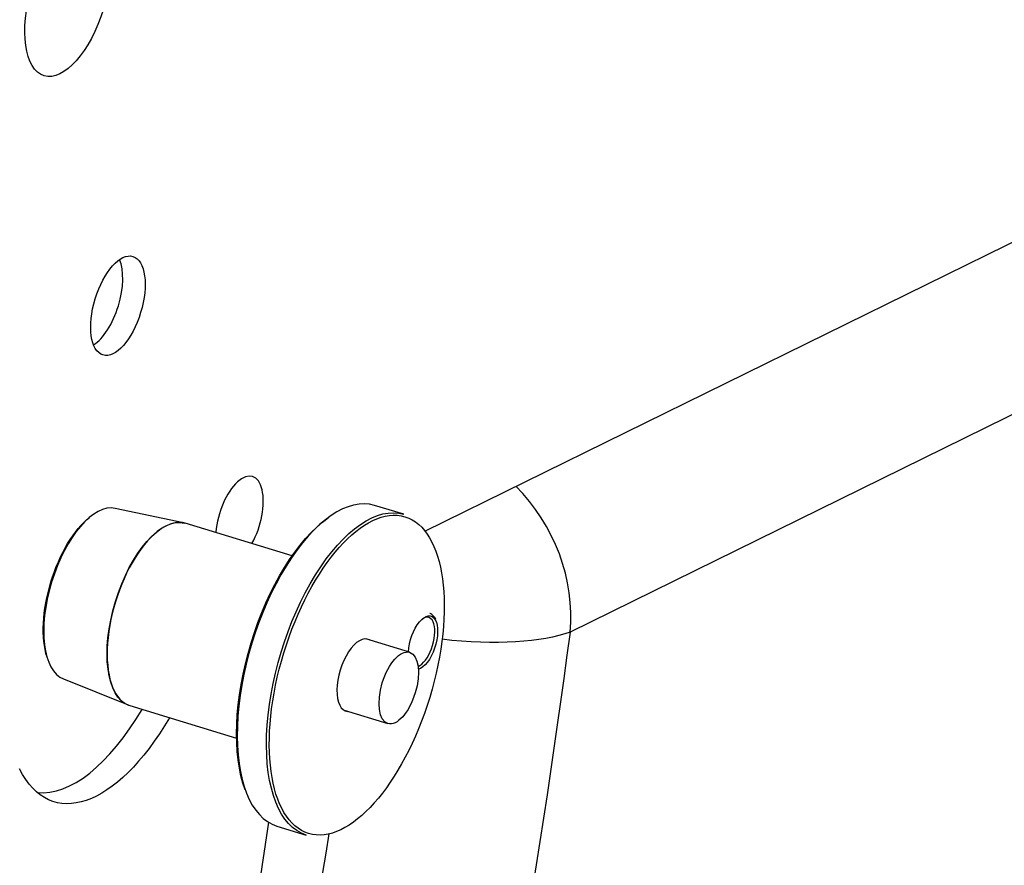
# Model space of a CAD drawing. Extents: x 30 to 151, y -26 to 127.
# Drawn here: x 72 to 74, y 16 to 17 of the extents above; entities that cross this region are included whole.
import ezdxf

# ---------------------------------------------------------------- set-up
doc = ezdxf.new("R2010")
doc.units = 0
doc.header["$MEASUREMENT"] = 0
doc.layers.add('TANGENT_LINES', color=7, linetype='Continuous')
doc.layers.add('VISIBLE', color=7, linetype='Continuous')

msp = doc.modelspace()

# ---------------------------------------------------------------- linework, layer by layer
at = {"layer": 'TANGENT_LINES'}
msp.add_line((75.0085, 17.1039), (72.7413, 15.9903), dxfattribs=at)
for centre, major_axis, ratio, start_param, end_param in [((72.5025, 16.063), (0.124, -0.2524), 0.814792, 0.91945, 1.977149), ((68.1399, 14.3828), (2.392, 7.8555), 0.46106, 4.722795, 5.008855)]:
    msp.add_ellipse(centre, major_axis=major_axis, ratio=ratio, start_param=start_param, end_param=end_param, dxfattribs=at)
at = {"layer": 'TANGENT_LINES', "extrusion": (0, 0, -1)}
for centre, major_axis, ratio, start_param, end_param in [((68.3786, 14.3101), (-2.4739, -8.1246), 0.46106, 4.366655, 4.701983), ((72.5025, 16.063), (0.2788, -0.0367), 0.300718, 0.504576, 1.510112)]:
    msp.add_ellipse(centre, major_axis=major_axis, ratio=ratio, start_param=start_param, end_param=end_param, dxfattribs=at)
at = {"layer": 'VISIBLE'}
for p, q in [((72.4769, 16.1742), (76.2047, 18.0053)), ((72.0373, 16.1891), (71.9132, 16.2154)), ((72.4386, 16.2047), (72.3853, 16.2209)), ((72.2351, 16.129), (72.0407, 16.1882)), ((72.4491, 15.9535), (72.3695, 15.9778)), ((71.8187, 15.9049), (71.9364, 15.8576)), ((71.9396, 15.8564), (72.134, 15.7972)), ((72.33, 15.8479), (72.4095, 15.8237)), ((72.2075, 15.6372), (72.2609, 15.621))]:
    msp.add_line(p, q, dxfattribs=at)
for centre, major_axis in [((71.8265, 17.1439), (0.043, 0.1413)), ((71.918, 16.5842), (0.0273, 0.0897)), ((72.3529, 15.9119), (0.0878, 0.2882)), ((72.4293, 15.8886), (0.0198, 0.0649))]:
    msp.add_ellipse(centre, major_axis=major_axis, ratio=0.46106, dxfattribs=at)
for centre, major_axis, start_param, end_param in [((71.8782, 16.5963), (0.0268, 0.0879), 3.630862, 5.793916), ((72.1391, 16.1944), (0.024, 0.0789), 4.280798, 8.275111), ((72.2964, 15.9291), (0.0889, 0.2918), 0, 3.141593), ((71.8688, 16.0593), (0.0473, 0.1554), 0.039978, 3.101614), ((71.9901, 16.0223), (0.0505, 0.1659), 0, 3.141593), ((72.4702, 15.972), (0.0137, 0.0448), 3.493671, 6.764988), ((72.3529, 15.9119), (0.0199, 0.0653), 6.178309, 9.529655), ((71.8659, 16.0602), (0.1092, 0.3587), 3.226988, 4.231576)]:
    msp.add_ellipse(centre, major_axis=major_axis, ratio=0.46106, start_param=start_param, end_param=end_param, dxfattribs=at)
at = {"layer": 'VISIBLE', "extrusion": (0, 0, -1)}
for centre, major_axis, start_param, end_param in [((72.3497, 15.9128), (-0.0889, -0.2918), 0, 3.141593), ((71.8659, 16.0602), (-0.0462, -0.1518), 0.578417, 2.563176), ((71.9899, 16.0224), (-0.0505, -0.1659), 0.018041, 3.123299), ((72.2932, 15.93), (-0.0878, -0.2882), 0.536159, 2.605434), ((72.4734, 15.971), (-0.0147, -0.0484), 1.080939, 6.017425), ((71.9126, 16.0459), (-0.111, -0.3644), 5.185132, 6.738492), ((68.3786, 14.3101), (-2.1735, -7.138), 4.386743, 4.751811)]:
    msp.add_ellipse(centre, major_axis=major_axis, ratio=0.46106, start_param=start_param, end_param=end_param, dxfattribs=at)
at = {"layer": 'VISIBLE'}
msp.add_open_spline([(72.4971, 16.0132), (72.4967, 16.0143), (72.4957, 16.0171), (72.4878, 16.0238), (72.4862, 16.024), (72.4857, 16.0241)], degree=3, knots=[0, 0, 0, 0, 0.308948, 0.790301, 1, 1, 1, 1], dxfattribs=at)

doc.saveas('drawing.dxf')
